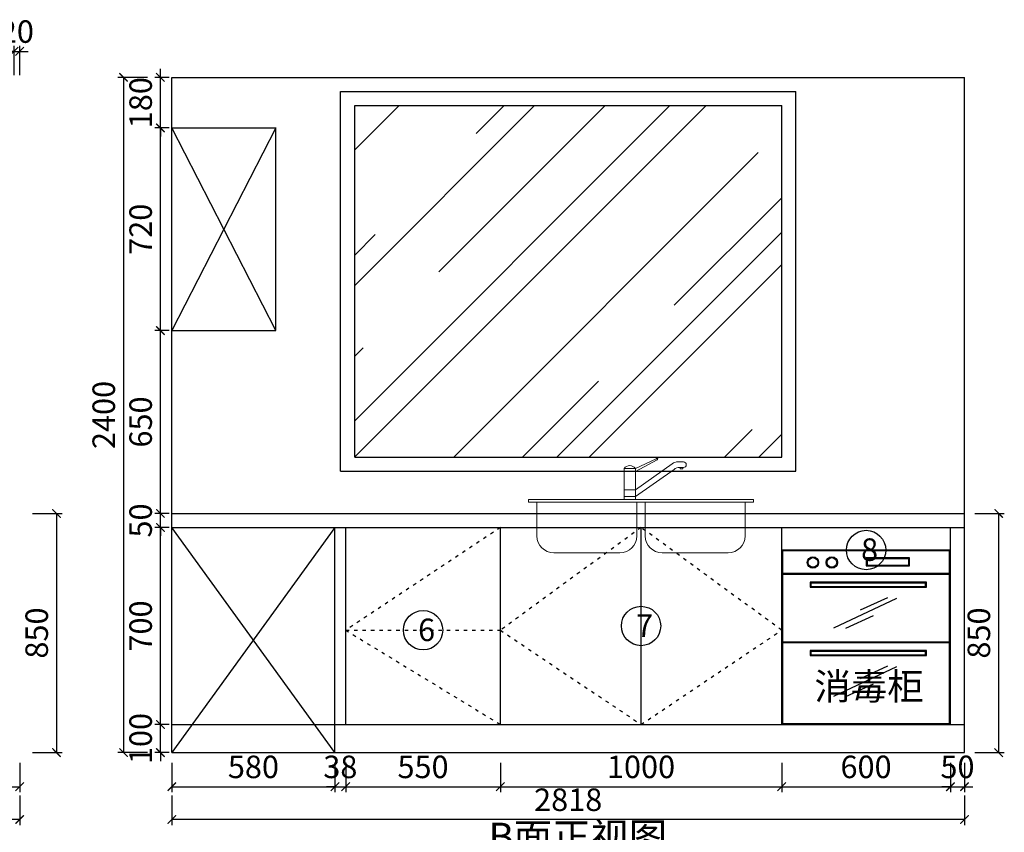
# Model space of a CAD drawing. Units: millimetres. Extents: x 1156536 to 1166182, y 21970 to 27736.
# Drawn here: x 1162682 to 1166182, y 24848 to 27736 of the extents above; entities that cross this region are included whole.
import ezdxf

# ---------------------------------------------------------------- set-up
doc = ezdxf.new("R2010")
doc.units = ezdxf.units.MM
doc.linetypes.add('10101010101010101', pattern=[30, 12, -18])
doc.layers.add('WALL', color=140, linetype='Continuous')
doc.layers.add('ZB_厨柜', color=7, linetype='Continuous')
doc.layers.add('墙外框线', color=50, linetype='Continuous', lineweight=40)
doc.styles.get("Standard").update_dxf_attribs({"font": 'txt', "height": 80})
doc.styles.add('ZB_宋体', font='txt', dxfattribs={"height": 80})
doc.dimstyles.new('Mc丨标准01', dxfattribs={"dimscale": 0, "dimtxt": 60, "dimasz": 30, "dimexe": 20, "dimexo": 10, "dimgap": 20, "dimtad": 1, "dimdec": 0, "dimtxsty": 'Standard', "dimblk": 'ARCHTICK', "dimcen": 2.5, "dimclrd": 251, "dimclre": 251, "dimclrt": 210, "dimadec": 0, "dimazin": 0, "dimtfac": 1, "dimtdec": 0, "dimtix": 1, "dimtmove": 1, "dimatfit": 0, "dimldrblk": 'DOT', "dimfxl": 85, "dimfxlon": 1, "dimarcsym": 0})

# ---------------------------------------------------------------- blocks, each defined once
blk = doc.blocks.new('_ArchTick')
at = {"color": 0, "linetype": 'ByBlock', "const_width": 0.15}
blk.add_lwpolyline([(-0.5, -0.5), (0.5, 0.5)], dxfattribs=at)
blk = doc.blocks.new('*D63')
at = {"color": 251, "lineweight": -2, "transparency": 16777216}
for p, q in [((1162101.7, 25095), (1162101.7, 24990)), ((1162681.7, 25095), (1162681.7, 24990)), ((1162101.7, 25010), (1162681.7, 25010))]:
    blk.add_line(p, q, dxfattribs=at)
at = {"layer": 'Defpoints', "color": 0, "transparency": 16777216}
for p in [(1162101.7, 25231.1), (1162681.7, 25131.1), (1162681.7, 25010)]:
    blk.add_point(p, dxfattribs=at)
at = {"color": 251, "lineweight": -2, "transparency": 16777216, "xscale": 30, "yscale": 30, "zscale": 30, "rotation": 180}
blk.add_blockref('_ArchTick', (1162101.7, 25010), dxfattribs=at)
at = {"color": 251, "lineweight": -2, "transparency": 16777216, "xscale": 30, "yscale": 30, "zscale": 30}
blk.add_blockref('_ArchTick', (1162681.7, 25010), dxfattribs=at)
at = {"color": 210, "transparency": 16777216, "insert": (1162391.7, 25070), "char_height": 80, "attachment_point": 5}
blk.add_mtext('580', dxfattribs=at)
blk = doc.blocks.new('点')
at = {"layer": 'WALL', "linetype": 'Continuous', "ltscale": 0.005}
h = blk.add_hatch(color=7, dxfattribs=at)
edge = h.paths.add_edge_path()
edge.add_arc((0, 0), 6.02, 0, 360)
at = {"layer": 'WALL', "color": 7, "linetype": 'Continuous', "ltscale": 0.005}
blk.add_circle((0, 0), 6.02, dxfattribs=at)
blk = doc.blocks.new('*D41')
at = {"color": 251, "lineweight": -2, "transparency": 16777216}
for p, q in [((1160304.7, 24978.2), (1160304.7, 24873.2)), ((1162681.7, 24978.2), (1162681.7, 24873.2)), ((1162681.7, 24893.2), (1160304.7, 24893.2))]:
    blk.add_line(p, q, dxfattribs=at)
at = {"layer": 'Defpoints', "color": 0, "transparency": 16777216}
for p in [(1160304.7, 25131.1), (1162681.7, 25131.1), (1160304.7, 24893.2)]:
    blk.add_point(p, dxfattribs=at)
at = {"color": 251, "lineweight": -2, "transparency": 16777216, "xscale": 30, "yscale": 30, "zscale": 30, "rotation": 180}
blk.add_blockref('_ArchTick', (1160304.7, 24893.2), dxfattribs=at)
at = {"color": 251, "lineweight": -2, "transparency": 16777216, "xscale": 30, "yscale": 30, "zscale": 30}
blk.add_blockref('_ArchTick', (1162681.7, 24893.2), dxfattribs=at)
at = {"color": 210, "transparency": 16777216, "insert": (1161493.2, 24953.2), "char_height": 80, "attachment_point": 5}
blk.add_mtext('2377', dxfattribs=at)
blk = doc.blocks.new('*D85')
at = {"color": 251, "lineweight": -2, "transparency": 16777216}
for p, q in [((1162727.6, 25981.1), (1162832.6, 25981.1)), ((1162812.6, 25981.1), (1162812.6, 25131.1)), ((1162727.6, 25131.1), (1162832.6, 25131.1))]:
    blk.add_line(p, q, dxfattribs=at)
at = {"layer": 'Defpoints', "color": 0, "transparency": 16777216}
for p in [(1162681.7, 25981.1), (1162681.7, 25131.1), (1162812.6, 25131.1)]:
    blk.add_point(p, dxfattribs=at)
at = {"color": 251, "lineweight": -2, "transparency": 16777216, "xscale": 30, "yscale": 30, "zscale": 30}
for p, rotation in [((1162812.6, 25981.1), 90), ((1162812.6, 25131.1), 270)]:
    blk.add_blockref('_ArchTick', p, dxfattribs=dict(at, rotation=rotation))
at = {"color": 210, "transparency": 16777216, "insert": (1162752.6, 25556.1), "char_height": 80, "attachment_point": 5, "rotation": 90}
blk.add_mtext('850', dxfattribs=at)
blk = doc.blocks.new('*D73')
at = {"color": 251, "lineweight": -2, "transparency": 16777216}
for p, q in [((1162661.7, 27623.4), (1162631.7, 27623.4)), ((1162661.7, 27538.4), (1162661.7, 27643.4)), ((1162661.7, 27623.4), (1162681.7, 27623.4)), ((1162681.7, 27538.4), (1162681.7, 27643.4)), ((1162681.7, 27623.4), (1162711.7, 27623.4))]:
    blk.add_line(p, q, dxfattribs=at)
at = {"layer": 'Defpoints', "color": 0, "transparency": 16777216}
for p in [(1162681.7, 27623.4), (1162661.7, 27351.1), (1162681.7, 27351.1)]:
    blk.add_point(p, dxfattribs=at)
at = {"color": 251, "lineweight": -2, "transparency": 16777216, "xscale": 30, "yscale": 30, "zscale": 30}
blk.add_blockref('_ArchTick', (1162661.7, 27623.4), dxfattribs=at)
at = {"color": 251, "lineweight": -2, "transparency": 16777216, "xscale": 30, "yscale": 30, "zscale": 30, "rotation": 180}
blk.add_blockref('_ArchTick', (1162681.7, 27623.4), dxfattribs=at)
at = {"color": 210, "transparency": 16777216, "insert": (1162671.7, 27683.4), "char_height": 80, "attachment_point": 5}
blk.add_mtext('20', dxfattribs=at)
blk = doc.blocks.new('A$C3D076216')
for p, q in [((3, 537.2), (597, 537.2)), ((3, 534.2), (597, 534.2)), ((408.1, 447.9), (183.8, 342.5)), ((376.4, 450.6), (278.8, 405.7)), ((324.9, 386), (227.3, 341.1)), ((3, 294), (597, 294)), ((3, 291), (597, 291)), ((408.1, 204.7), (183.8, 99.2)), ((376.4, 207.3), (278.8, 162.5)), ((324.9, 142.7), (227.3, 97.9))]:
    blk.add_line(p, q)
for points in [[(0, 0), (600, 0), (600, 620), (0, 620)], [(3, 3), (597, 3), (597, 617), (3, 617)], [(300.8, 563.6), (454.6, 563.6), (454.6, 592), (300.8, 592)], [(303.8, 566.6), (451.6, 566.6), (451.6, 589), (303.8, 589)], [(101.2, 487.9), (514.9, 487.9), (514.9, 505.5), (101.2, 505.5)], [(104.2, 490.9), (511.9, 490.9), (511.9, 502.5), (104.2, 502.5)], [(101.2, 244.7), (514.9, 244.7), (514.9, 262.3), (101.2, 262.3)], [(104.2, 247.7), (511.9, 247.7), (511.9, 259.3), (104.2, 259.3)]]:
    blk.add_lwpolyline(points, close=True)
for centre, radius in [((111.2, 575.8), 20.2), ((178.5, 575.8), 20.2), ((111.2, 575.8), 17.2), ((178.5, 575.8), 17.2)]:
    blk.add_circle(centre, radius)
at = {"insert": (116.2, 183), "char_height": 95, "width": 413.903, "attachment_point": 1}
blk.add_mtext('消毒柜', dxfattribs=at)
blk = doc.blocks.new('A$C2D9B3130')
blk.add_blockref('A$C3D076216', (0, 0))
blk = doc.blocks.new('A$C64F45ACE')
blk.add_blockref('A$C2D9B3130', (0, 0))
blk = doc.blocks.new('A$C67402F4B')
blk.add_blockref('A$C64F45ACE', (0, 0))
blk = doc.blocks.new('明年艰苦')
at = {"layer": '墙外框线', "lineweight": 9}
for p, q in [((12666.3, 83385.7), (12592.7, 83351.4)), ((12670.5, 83382.2), (12592.7, 83340.4)), ((12552.7, 83241.4), (12552.7, 83351.4)), ((12592.7, 83351.4), (12552.7, 83351.4)), ((12723.8, 83367.7), (12592.7, 83275.8)), ((12592.7, 83241.4), (12592.7, 83351.4)), ((12730.1, 83347.7), (12592.7, 83251.4)), ((12743.8, 83374.7), (12763.6, 83374.7)), ((12750.1, 83354.7), (12763.6, 83354.7)), ((12761.9, 83354.7), (12751.9, 83354.7)), ((12751.9, 83354.7), (12751.9, 83349.7)), ((12751.9, 83349.7), (12761.9, 83349.7)), ((12761.9, 83349.7), (12761.9, 83354.7)), ((12592.7, 83340.4), (12552.7, 83340.4)), ((12212.7, 83231.4), (12212.7, 83241.4)), ((12212.7, 83241.4), (13012.7, 83241.4)), ((12592.7, 83275.8), (12552.7, 83275.8)), ((12592.7, 83251.4), (12552.7, 83251.4)), ((13012.7, 83241.4), (13012.7, 83231.4)), ((13012.7, 83231.4), (12212.7, 83231.4)), ((12242.7, 83111.4), (12242.7, 83231.4)), ((12597.7, 83231.4), (12597.7, 83111.4)), ((12627.7, 83231.4), (12627.7, 83111.4)), ((12982.7, 83231.4), (12982.7, 83111.4)), ((12537.7, 83051.4), (12302.7, 83051.4)), ((12922.7, 83051.4), (12687.7, 83051.4))]:
    blk.add_line(p, q, dxfattribs=at)
for centre, radius, start, end in [((12669, 83384.7), 2.94, 299.7175, 160.2998), ((12572.7, 83336.4), 25, 36.8699, 143.1301), ((12743.7, 83343), 31.7, 89.7526, 128.8381), ((12748.8, 83326.3), 28.4, 87.3877, 131.203), ((12763.6, 83364.7), 10, 270, 90), ((12302.7, 83111.4), 60, 180, 270), ((12537.7, 83111.4), 60, 270, 0), ((12687.7, 83111.4), 60, 180, 270), ((12922.7, 83111.4), 60, 270, 0)]:
    blk.add_arc(centre, radius, start, end, dxfattribs=at)
blk = doc.blocks.new('*D54')
at = {"color": 251, "lineweight": -2, "transparency": 16777216}
for p, q in [((1163222.7, 25095), (1163222.7, 24990)), ((1163802.7, 25095), (1163802.7, 24990)), ((1163222.7, 25010), (1163802.7, 25010))]:
    blk.add_line(p, q, dxfattribs=at)
at = {"layer": 'Defpoints', "color": 0, "transparency": 16777216}
for p in [(1163222.7, 25131.1), (1163802.7, 25131.1), (1163802.7, 25010)]:
    blk.add_point(p, dxfattribs=at)
at = {"color": 251, "lineweight": -2, "transparency": 16777216, "xscale": 30, "yscale": 30, "zscale": 30, "rotation": 180}
blk.add_blockref('_ArchTick', (1163222.7, 25010), dxfattribs=at)
at = {"color": 251, "lineweight": -2, "transparency": 16777216, "xscale": 30, "yscale": 30, "zscale": 30}
blk.add_blockref('_ArchTick', (1163802.7, 25010), dxfattribs=at)
at = {"color": 210, "transparency": 16777216, "insert": (1163512.7, 25070), "char_height": 80, "attachment_point": 5}
blk.add_mtext('580', dxfattribs=at)
blk = doc.blocks.new('*D55')
at = {"color": 251, "lineweight": -2, "transparency": 16777216}
for p, q in [((1163802.7, 25095), (1163802.7, 24990)), ((1163840.7, 25095), (1163840.7, 24990)), ((1163802.7, 25010), (1163772.7, 25010)), ((1163802.7, 25010), (1163840.7, 25010)), ((1163840.7, 25010), (1163870.7, 25010))]:
    blk.add_line(p, q, dxfattribs=at)
at = {"layer": 'Defpoints', "color": 0, "transparency": 16777216}
for p in [(1163840.7, 25231.1), (1163802.7, 25131.1), (1163840.7, 25010)]:
    blk.add_point(p, dxfattribs=at)
at = {"color": 251, "lineweight": -2, "transparency": 16777216, "xscale": 30, "yscale": 30, "zscale": 30}
blk.add_blockref('_ArchTick', (1163802.7, 25010), dxfattribs=at)
at = {"color": 251, "lineweight": -2, "transparency": 16777216, "xscale": 30, "yscale": 30, "zscale": 30, "rotation": 180}
blk.add_blockref('_ArchTick', (1163840.7, 25010), dxfattribs=at)
at = {"color": 210, "transparency": 16777216, "insert": (1163821.7, 25070), "char_height": 80, "attachment_point": 5}
blk.add_mtext('38', dxfattribs=at)
blk = doc.blocks.new('*D56')
at = {"color": 251, "lineweight": -2, "transparency": 16777216}
for p, q in [((1163840.7, 25095), (1163840.7, 24990)), ((1164390.7, 25095), (1164390.7, 24990)), ((1163840.7, 25010), (1164390.7, 25010))]:
    blk.add_line(p, q, dxfattribs=at)
at = {"layer": 'Defpoints', "color": 0, "transparency": 16777216}
for p in [(1163840.7, 25231.1), (1164390.7, 25231.1), (1164390.7, 25010)]:
    blk.add_point(p, dxfattribs=at)
at = {"color": 251, "lineweight": -2, "transparency": 16777216, "xscale": 30, "yscale": 30, "zscale": 30, "rotation": 180}
blk.add_blockref('_ArchTick', (1163840.7, 25010), dxfattribs=at)
at = {"color": 251, "lineweight": -2, "transparency": 16777216, "xscale": 30, "yscale": 30, "zscale": 30}
blk.add_blockref('_ArchTick', (1164390.7, 25010), dxfattribs=at)
at = {"color": 210, "transparency": 16777216, "insert": (1164115.7, 25070), "char_height": 80, "attachment_point": 5}
blk.add_mtext('550', dxfattribs=at)
blk = doc.blocks.new('*D57')
at = {"color": 251, "lineweight": -2, "transparency": 16777216}
for p, q in [((1164390.7, 25095), (1164390.7, 24990)), ((1165390.7, 25095), (1165390.7, 24990)), ((1164390.7, 25010), (1165390.7, 25010))]:
    blk.add_line(p, q, dxfattribs=at)
at = {"layer": 'Defpoints', "color": 0, "transparency": 16777216}
for p in [(1164390.7, 25231.1), (1165390.7, 25231.1), (1165390.7, 25010)]:
    blk.add_point(p, dxfattribs=at)
at = {"color": 251, "lineweight": -2, "transparency": 16777216, "xscale": 30, "yscale": 30, "zscale": 30, "rotation": 180}
blk.add_blockref('_ArchTick', (1164390.7, 25010), dxfattribs=at)
at = {"color": 251, "lineweight": -2, "transparency": 16777216, "xscale": 30, "yscale": 30, "zscale": 30}
blk.add_blockref('_ArchTick', (1165390.7, 25010), dxfattribs=at)
at = {"color": 210, "transparency": 16777216, "insert": (1164890.7, 25070), "char_height": 80, "attachment_point": 5}
blk.add_mtext('1000', dxfattribs=at)
blk = doc.blocks.new('*D58')
at = {"color": 251, "lineweight": -2, "transparency": 16777216}
for p, q in [((1165390.7, 25095), (1165390.7, 24990)), ((1165990.7, 25095), (1165990.7, 24990)), ((1165390.7, 25010), (1165990.7, 25010))]:
    blk.add_line(p, q, dxfattribs=at)
at = {"layer": 'Defpoints', "color": 0, "transparency": 16777216}
for p in [(1165390.7, 25231.1), (1165990.7, 25231.1), (1165990.7, 25010)]:
    blk.add_point(p, dxfattribs=at)
at = {"color": 251, "lineweight": -2, "transparency": 16777216, "xscale": 30, "yscale": 30, "zscale": 30, "rotation": 180}
blk.add_blockref('_ArchTick', (1165390.7, 25010), dxfattribs=at)
at = {"color": 251, "lineweight": -2, "transparency": 16777216, "xscale": 30, "yscale": 30, "zscale": 30}
blk.add_blockref('_ArchTick', (1165990.7, 25010), dxfattribs=at)
at = {"color": 210, "transparency": 16777216, "insert": (1165690.7, 25070), "char_height": 80, "attachment_point": 5}
blk.add_mtext('600', dxfattribs=at)
blk = doc.blocks.new('*D59')
at = {"color": 251, "lineweight": -2, "transparency": 16777216}
for p, q in [((1165990.7, 25095), (1165990.7, 24990)), ((1166040.7, 25095), (1166040.7, 24990)), ((1165990.7, 25010), (1165960.7, 25010)), ((1165990.7, 25010), (1166040.7, 25010)), ((1166040.7, 25010), (1166070.7, 25010))]:
    blk.add_line(p, q, dxfattribs=at)
at = {"layer": 'Defpoints', "color": 0, "transparency": 16777216}
for p in [(1165990.7, 25231.1), (1166040.7, 25231.1), (1166040.7, 25010)]:
    blk.add_point(p, dxfattribs=at)
at = {"color": 251, "lineweight": -2, "transparency": 16777216, "xscale": 30, "yscale": 30, "zscale": 30}
blk.add_blockref('_ArchTick', (1165990.7, 25010), dxfattribs=at)
at = {"color": 251, "lineweight": -2, "transparency": 16777216, "xscale": 30, "yscale": 30, "zscale": 30, "rotation": 180}
blk.add_blockref('_ArchTick', (1166040.7, 25010), dxfattribs=at)
at = {"color": 210, "transparency": 16777216, "insert": (1166015.7, 25070), "char_height": 80, "attachment_point": 5}
blk.add_mtext('50', dxfattribs=at)
blk = doc.blocks.new('*D39')
at = {"color": 251, "lineweight": -2, "transparency": 16777216}
for p, q in [((1163222.7, 24978.2), (1163222.7, 24873.2)), ((1166040.7, 24978.2), (1166040.7, 24873.2)), ((1166040.7, 24893.2), (1163222.7, 24893.2))]:
    blk.add_line(p, q, dxfattribs=at)
at = {"layer": 'Defpoints', "color": 0, "transparency": 16777216}
for p in [(1166040.7, 25231.1), (1163222.7, 25131.1), (1163222.7, 24893.2)]:
    blk.add_point(p, dxfattribs=at)
at = {"color": 251, "lineweight": -2, "transparency": 16777216, "xscale": 30, "yscale": 30, "zscale": 30, "rotation": 180}
blk.add_blockref('_ArchTick', (1163222.7, 24893.2), dxfattribs=at)
at = {"color": 251, "lineweight": -2, "transparency": 16777216, "xscale": 30, "yscale": 30, "zscale": 30}
blk.add_blockref('_ArchTick', (1166040.7, 24893.2), dxfattribs=at)
at = {"color": 210, "transparency": 16777216, "insert": (1164631.7, 24953.2), "char_height": 80, "attachment_point": 5}
blk.add_mtext('2818', dxfattribs=at)
blk = doc.blocks.new('*D92')
at = {"color": 251, "lineweight": -2, "transparency": 16777216}
for p, q in [((1166077.2, 25981.1), (1166182.2, 25981.1)), ((1166162.2, 25131.1), (1166162.2, 25981.1)), ((1166077.2, 25131.1), (1166182.2, 25131.1))]:
    blk.add_line(p, q, dxfattribs=at)
at = {"layer": 'Defpoints', "color": 0, "transparency": 16777216}
for p in [(1166040.7, 25981.1), (1166162.2, 25981.1), (1166040.7, 25131.1)]:
    blk.add_point(p, dxfattribs=at)
at = {"color": 251, "lineweight": -2, "transparency": 16777216, "xscale": 30, "yscale": 30, "zscale": 30}
for p, rotation in [((1166162.2, 25981.1), 90), ((1166162.2, 25131.1), 270)]:
    blk.add_blockref('_ArchTick', p, dxfattribs=dict(at, rotation=rotation))
at = {"color": 210, "transparency": 16777216, "insert": (1166102.2, 25556.1), "char_height": 80, "attachment_point": 5, "rotation": 90}
blk.add_mtext('850', dxfattribs=at)
blk = doc.blocks.new('*D60')
at = {"color": 251, "lineweight": -2, "transparency": 16777216}
for p, q in [((1163182.1, 25231.1), (1163182.1, 25261.1)), ((1163212.7, 25231.1), (1163162.1, 25231.1)), ((1163182.1, 25131.1), (1163182.1, 25231.1)), ((1163212.7, 25131.1), (1163162.1, 25131.1)), ((1163182.1, 25131.1), (1163182.1, 25101.1))]:
    blk.add_line(p, q, dxfattribs=at)
at = {"layer": 'Defpoints', "color": 0, "transparency": 16777216}
for p in [(1163182.1, 25231.1), (1163222.7, 25231.1), (1163222.7, 25131.1)]:
    blk.add_point(p, dxfattribs=at)
at = {"color": 251, "lineweight": -2, "transparency": 16777216, "xscale": 30, "yscale": 30, "zscale": 30}
for p, rotation in [((1163182.1, 25231.1), 270), ((1163182.1, 25131.1), 90)]:
    blk.add_blockref('_ArchTick', p, dxfattribs=dict(at, rotation=rotation))
at = {"color": 210, "transparency": 16777216, "insert": (1163122.1, 25181.1), "char_height": 80, "attachment_point": 5, "rotation": 90}
blk.add_mtext('100', dxfattribs=at)
blk = doc.blocks.new('*D91')
at = {"color": 251, "lineweight": -2, "transparency": 16777216}
for p, q in [((1163212.7, 25931.1), (1163162.1, 25931.1)), ((1163182.1, 25231.1), (1163182.1, 25931.1)), ((1163212.7, 25231.1), (1163162.1, 25231.1))]:
    blk.add_line(p, q, dxfattribs=at)
at = {"layer": 'Defpoints', "color": 0, "transparency": 16777216}
for p in [(1163182.1, 25931.1), (1163222.7, 25931.1), (1163222.7, 25231.1)]:
    blk.add_point(p, dxfattribs=at)
at = {"color": 251, "lineweight": -2, "transparency": 16777216, "xscale": 30, "yscale": 30, "zscale": 30}
for p, rotation in [((1163182.1, 25931.1), 90), ((1163182.1, 25231.1), 270)]:
    blk.add_blockref('_ArchTick', p, dxfattribs=dict(at, rotation=rotation))
at = {"color": 210, "transparency": 16777216, "insert": (1163122.1, 25581.1), "char_height": 80, "attachment_point": 5, "rotation": 90}
blk.add_mtext('700', dxfattribs=at)
blk = doc.blocks.new('*D90')
at = {"color": 251, "lineweight": -2, "transparency": 16777216}
for p, q in [((1163182.1, 25981.1), (1163182.1, 26011.1)), ((1163212.7, 25981.1), (1163162.1, 25981.1)), ((1163182.1, 25931.1), (1163182.1, 25981.1)), ((1163212.7, 25931.1), (1163162.1, 25931.1)), ((1163182.1, 25931.1), (1163182.1, 25901.1))]:
    blk.add_line(p, q, dxfattribs=at)
at = {"layer": 'Defpoints', "color": 0, "transparency": 16777216}
for p in [(1163182.1, 25981.1), (1163222.7, 25981.1), (1163222.7, 25931.1)]:
    blk.add_point(p, dxfattribs=at)
at = {"color": 251, "lineweight": -2, "transparency": 16777216, "xscale": 30, "yscale": 30, "zscale": 30}
for p, rotation in [((1163182.1, 25981.1), 270), ((1163182.1, 25931.1), 90)]:
    blk.add_blockref('_ArchTick', p, dxfattribs=dict(at, rotation=rotation))
at = {"color": 210, "transparency": 16777216, "insert": (1163122.1, 25956.1), "char_height": 80, "attachment_point": 5, "rotation": 90}
blk.add_mtext('50', dxfattribs=at)
blk = doc.blocks.new('*D89')
at = {"color": 251, "lineweight": -2, "transparency": 16777216}
for p, q in [((1163212.7, 26631.1), (1163162.1, 26631.1)), ((1163182.1, 25981.1), (1163182.1, 26631.1)), ((1163212.7, 25981.1), (1163162.1, 25981.1))]:
    blk.add_line(p, q, dxfattribs=at)
at = {"layer": 'Defpoints', "color": 0, "transparency": 16777216}
for p in [(1163182.1, 26631.1), (1163222.7, 26631.1), (1163222.7, 25981.1)]:
    blk.add_point(p, dxfattribs=at)
at = {"color": 251, "lineweight": -2, "transparency": 16777216, "xscale": 30, "yscale": 30, "zscale": 30}
for p, rotation in [((1163182.1, 26631.1), 90), ((1163182.1, 25981.1), 270)]:
    blk.add_blockref('_ArchTick', p, dxfattribs=dict(at, rotation=rotation))
at = {"color": 210, "transparency": 16777216, "insert": (1163122.1, 26306.1), "char_height": 80, "attachment_point": 5, "rotation": 90}
blk.add_mtext('650', dxfattribs=at)
blk = doc.blocks.new('*D61')
at = {"color": 251, "lineweight": -2, "transparency": 16777216}
for p, q in [((1163212.7, 27351.1), (1163162.1, 27351.1)), ((1163182.1, 26631.1), (1163182.1, 27351.1)), ((1163212.7, 26631.1), (1163162.1, 26631.1))]:
    blk.add_line(p, q, dxfattribs=at)
at = {"layer": 'Defpoints', "color": 0, "transparency": 16777216}
for p in [(1163182.1, 27351.1), (1163222.7, 27351.1), (1163222.7, 26631.1)]:
    blk.add_point(p, dxfattribs=at)
at = {"color": 251, "lineweight": -2, "transparency": 16777216, "xscale": 30, "yscale": 30, "zscale": 30}
for p, rotation in [((1163182.1, 27351.1), 90), ((1163182.1, 26631.1), 270)]:
    blk.add_blockref('_ArchTick', p, dxfattribs=dict(at, rotation=rotation))
at = {"color": 210, "transparency": 16777216, "insert": (1163122.1, 26991.1), "char_height": 80, "attachment_point": 5, "rotation": 90}
blk.add_mtext('720', dxfattribs=at)
blk = doc.blocks.new('*D62')
at = {"color": 251, "lineweight": -2, "transparency": 16777216}
for p, q in [((1163182.1, 27531.1), (1163182.1, 27561.1)), ((1163212.7, 27531.1), (1163162.1, 27531.1)), ((1163182.1, 27351.1), (1163182.1, 27531.1)), ((1163212.7, 27351.1), (1163162.1, 27351.1)), ((1163182.1, 27351.1), (1163182.1, 27321.1))]:
    blk.add_line(p, q, dxfattribs=at)
at = {"layer": 'Defpoints', "color": 0, "transparency": 16777216}
for p in [(1163182.1, 27531.1), (1163222.7, 27531.1), (1163222.7, 27351.1)]:
    blk.add_point(p, dxfattribs=at)
at = {"color": 251, "lineweight": -2, "transparency": 16777216, "xscale": 30, "yscale": 30, "zscale": 30}
for p, rotation in [((1163182.1, 27531.1), 270), ((1163182.1, 27351.1), 90)]:
    blk.add_blockref('_ArchTick', p, dxfattribs=dict(at, rotation=rotation))
at = {"color": 210, "transparency": 16777216, "insert": (1163122.1, 27441.1), "char_height": 80, "attachment_point": 5, "rotation": 90}
blk.add_mtext('180', dxfattribs=at)
blk = doc.blocks.new('*D40')
at = {"color": 251, "lineweight": -2, "transparency": 16777216}
for p, q in [((1163135.9, 27531.1), (1163030.9, 27531.1)), ((1163050.9, 27531.1), (1163050.9, 25131.1)), ((1163135.9, 25131.1), (1163030.9, 25131.1))]:
    blk.add_line(p, q, dxfattribs=at)
at = {"layer": 'Defpoints', "color": 0, "transparency": 16777216}
for p in [(1163222.7, 27531.1), (1163050.9, 25131.1), (1163222.7, 25131.1)]:
    blk.add_point(p, dxfattribs=at)
at = {"color": 251, "lineweight": -2, "transparency": 16777216, "xscale": 30, "yscale": 30, "zscale": 30}
for p, rotation in [((1163050.9, 27531.1), 90), ((1163050.9, 25131.1), 270)]:
    blk.add_blockref('_ArchTick', p, dxfattribs=dict(at, rotation=rotation))
at = {"color": 210, "transparency": 16777216, "insert": (1162990.9, 26331.1), "char_height": 80, "attachment_point": 5, "rotation": 90}
blk.add_mtext('2400', dxfattribs=at)

msp = doc.modelspace()

# ---------------------------------------------------------------- hatches: boundary and pattern name
h = msp.add_hatch()
h.set_pattern_fill('AR-RROOF', color=251, scale=20, angle=45)
h.set_pattern_definition([(45, (1163872.67, 26181.1), (431.05, 1149.47), [7620, -1016, 2540, -508]), (45, (1164170.8, 26838.5), (-836.96, 118.54), [1524, -167.64, 3048, -381]), (45, (1163746.95, 26666.05), (1627.22, 2108.564), [4064, -711.2, 2032, -508])])
h.paths.add_polyline_path([(1165390.7, 27431.1), (1163872.7, 27431.1), (1163872.7, 26181.1), (1165390.7, 26181.1)])

# ---------------------------------------------------------------- linework, layer by layer
at = {"color": 2}
for p, q in [((1163222.7, 25131.1), (1163222.7, 27531.1)), ((1163222.7, 27531.1), (1166040.7, 27531.1)), ((1166040.7, 25131.1), (1166040.7, 27531.1)), ((1163222.7, 25131.1), (1166040.7, 25131.1))]:
    msp.add_line(p, q, dxfattribs=at)
at = {"color": 3}
for p, q in [((1163822.7, 26131.1), (1163822.7, 27481.1)), ((1163822.7, 27481.1), (1165440.7, 27481.1)), ((1165440.7, 26131.1), (1165440.7, 27481.1)), ((1163872.7, 26181.1), (1163872.7, 27431.1)), ((1163872.7, 27431.1), (1165390.7, 27431.1)), ((1165390.7, 26181.1), (1165390.7, 27431.1)), ((1163872.7, 26181.1), (1165390.7, 26181.1)), ((1163822.7, 26131.1), (1165440.7, 26131.1))]:
    msp.add_line(p, q, dxfattribs=at)
for p, q in [((1163222.7, 27351.1), (1163592.7, 27351.1)), ((1163592.7, 27351.1), (1163222.7, 26631.1)), ((1163592.7, 26631.1), (1163222.7, 27351.1)), ((1163592.7, 26631.1), (1163592.7, 27351.1)), ((1163222.7, 26631.1), (1163592.7, 26631.1)), ((1163802.7, 25131.1), (1163222.7, 25931.1)), ((1163802.7, 25931.1), (1163222.7, 25131.1)), ((1163802.7, 25131.1), (1163802.7, 25931.1)), ((1163840.7, 25231.1), (1163840.7, 25931.1)), ((1164390.7, 25231.1), (1164390.7, 25931.1)), ((1164890.7, 25231.1), (1164890.7, 25931.1)), ((1165390.7, 25231.1), (1165390.7, 25931.1)), ((1165990.7, 25231.1), (1165990.7, 25931.1)), ((1163222.7, 25231.1), (1166040.7, 25231.1))]:
    msp.add_line(p, q)
at = {"color": 1}
for p, q in [((1163222.7, 25981.1), (1166040.7, 25981.1)), ((1163222.7, 25931.1), (1166040.7, 25931.1))]:
    msp.add_line(p, q, dxfattribs=at)
at = {"linetype": '10101010101010101'}
for p, q in [((1164390.7, 25931.1), (1163840.7, 25566.1)), ((1164890.7, 25931.1), (1164390.7, 25566.1)), ((1165390.7, 25566.1), (1164890.7, 25931.1)), ((1163840.7, 25566.1), (1164390.7, 25231.1)), ((1163840.7, 25566.1), (1164390.7, 25566.1)), ((1164390.7, 25566.1), (1164890.7, 25231.1)), ((1164890.7, 25231.1), (1165390.7, 25566.1))]:
    msp.add_line(p, q, dxfattribs=at)
at = {"color": 2}
for centre in [(1165690.7, 25851.1), (1164115.7, 25566.1), (1164890.7, 25581.1)]:
    msp.add_circle(centre, 70, dxfattribs=at)

# ---------------------------------------------------------------- block references
at = {"color": 7, "lineweight": -3}
msp.add_blockref('明年艰苦', (1152278, -57210.3), dxfattribs=at)
msp.add_blockref('A$C67402F4B', (1165390.7, 25231.1))

# ---------------------------------------------------------------- texts
at = {"color": 2, "char_height": 80, "width": 43.379, "attachment_point": 1}
for s, insert in [('8', (1165673, 25892.4)), ('6', (1164098, 25607.4)), ('7', (1164873, 25622.4))]:
    msp.add_mtext(s, dxfattribs=dict(at, insert=insert))
at = {"layer": 'ZB_厨柜', "insert": (1164348.5, 24881.8), "char_height": 100, "width": 671.107, "attachment_point": 1, "style": 'ZB_宋体'}
msp.add_mtext('B面正视图', dxfattribs=at)

# ---------------------------------------------------------------- dimensions: what is measured, and where the dimension line sits
for base, p1, p2, picture, middle in [((1162681.7, 27623.4), (1162661.7, 27351.1), (1162681.7, 27351.1), '*D73', (1162671.7, 27683.4)), ((1162681.7, 25010), (1162101.7, 25231.1), (1162681.7, 25131.1), '*D63', (1162391.7, 25070)), ((1163222.7, 24893.2), (1166040.7, 25231.1), (1163222.7, 25131.1), '*D39', (1164631.7, 24953.2)), ((1163840.7, 25010), (1163802.7, 25131.1), (1163840.7, 25231.1), '*D55', (1163821.7, 25070)), ((1164390.7, 25010), (1163840.7, 25231.1), (1164390.7, 25231.1), '*D56', (1164115.7, 25070)), ((1165390.7, 25010), (1164390.7, 25231.1), (1165390.7, 25231.1), '*D57', (1164890.7, 25070)), ((1165990.7, 25010), (1165390.7, 25231.1), (1165990.7, 25231.1), '*D58', (1165690.7, 25070)), ((1166040.7, 25010), (1165990.7, 25231.1), (1166040.7, 25231.1), '*D59', (1166015.7, 25070)), ((1160304.7, 24893.2), (1162681.7, 25131.1), (1160304.7, 25131.1), '*D41', (1161493.2, 24953.2)), ((1163802.7, 25010), (1163222.7, 25131.1), (1163802.7, 25131.1), '*D54', (1163512.7, 25070))]:
    dim = msp.add_linear_dim(base=base, p1=p1, p2=p2, dimstyle='Mc丨标准01', override={"dimscale": 1, "dimldrblk": '点'})
    dim.commit()
    dim.dimension.update_dxf_attribs({"geometry": picture, "text_midpoint": middle})
for base, p1, p2, picture, middle in [((1163182.1, 27531.1), (1163222.7, 27351.1), (1163222.7, 27531.1), '*D62', (1163122.1, 27441.1)), ((1163050.9, 25131.1), (1163222.7, 27531.1), (1163222.7, 25131.1), '*D40', (1162990.9, 26331.1)), ((1163182.1, 27351.1), (1163222.7, 26631.1), (1163222.7, 27351.1), '*D61', (1163122.1, 26991.1)), ((1163182.1, 26631.1), (1163222.7, 25981.1), (1163222.7, 26631.1), '*D89', (1163122.1, 26306.1)), ((1163182.1, 25981.1), (1163222.7, 25931.1), (1163222.7, 25981.1), '*D90', (1163122.1, 25956.1)), ((1162812.6, 25131.1), (1162681.7, 25981.1), (1162681.7, 25131.1), '*D85', (1162752.6, 25556.1)), ((1166162.2, 25981.1), (1166040.7, 25131.1), (1166040.7, 25981.1), '*D92', (1166102.2, 25556.1)), ((1163182.1, 25931.1), (1163222.7, 25231.1), (1163222.7, 25931.1), '*D91', (1163122.1, 25581.1)), ((1163182.1, 25231.1), (1163222.7, 25131.1), (1163222.7, 25231.1), '*D60', (1163122.1, 25181.1))]:
    dim = msp.add_linear_dim(base=base, p1=p1, p2=p2, angle=90, dimstyle='Mc丨标准01', override={"dimscale": 1, "dimldrblk": '点'})
    dim.commit()
    dim.dimension.update_dxf_attribs({"geometry": picture, "text_midpoint": middle})

doc.saveas('drawing.dxf')
